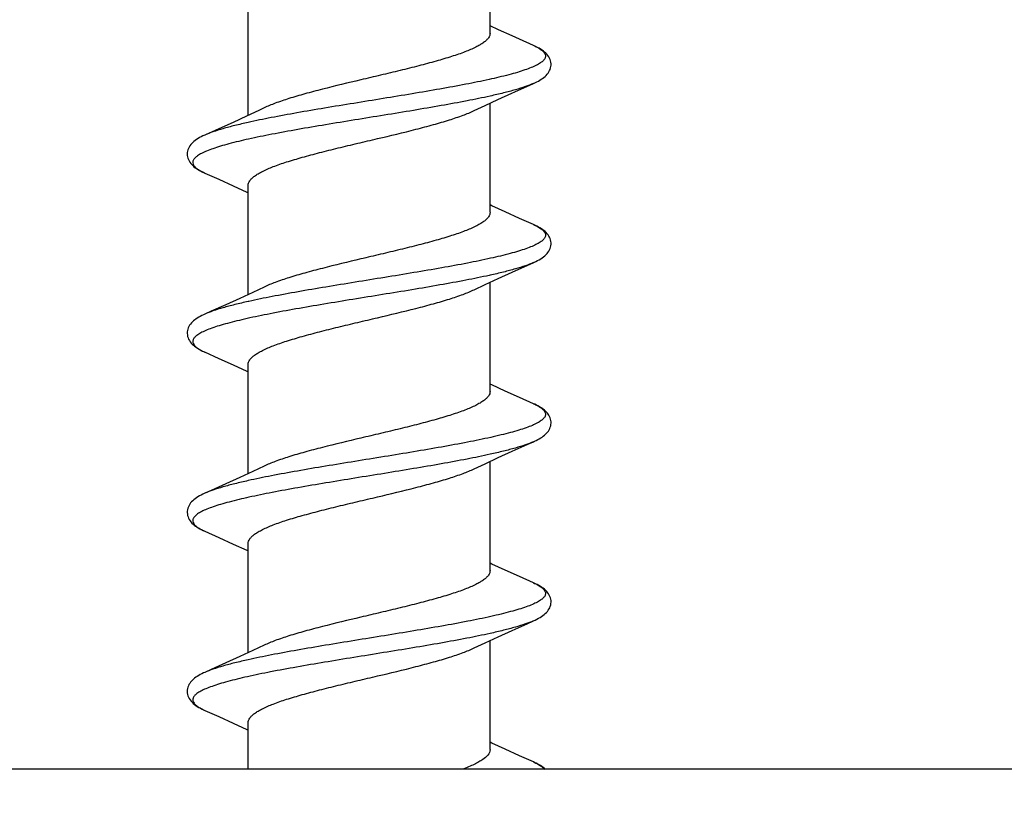
# Model space of a CAD drawing. Units: millimetres. Extents: x 0 to 297, y 0 to 210.
# Drawn here: x 24 to 28, y 97 to 100 of the extents above; entities that cross this region are included whole.
import ezdxf

# ---------------------------------------------------------------- set-up
doc = ezdxf.new("R2010")
doc.units = ezdxf.units.MM
doc.header["$LTSCALE"] = 16.335
doc.layers.get('0').update_dxf_attribs({"linetype": 'CONTINUOUS'})
doc.layers.add('00_COMPONENTI', color=7, linetype='CONTINUOUS')
doc.styles.get("Standard").update_dxf_attribs({"font": 'txt', "width": 1.15})
doc.dimstyles.new('DIMSTYLE_1', dxfattribs={"dimtxt": 2, "dimasz": 2, "dimexe": 1, "dimexo": 0.5, "dimgap": 0.5, "dimtad": 1, "dimlfac": 2.5, "dimdsep": 46, "dimtxsty": 'Standard', "dimblk": '_FILLED', "dimblk1": '_FILLED', "dimblk2": '_FILLED', "dimcen": 0.09, "dimadec": 0, "dimazin": 0, "dimtfac": 1, "dimtofl": 0, "dimtmove": 0, "dimatfit": 3, "dimldrblk": '_FILLED', "dimfxl": 0, "dimtolj": 1, "dimarcsym": 0})

# ---------------------------------------------------------------- blocks, each defined once
blk = doc.blocks.new('_FILLED')
at = {"color": 0, "linetype": 'ByBlock'}
blk.add_solid([(0, 0), (-1, 0.175), (-1, -0.175)], dxfattribs=at)
blk = doc.blocks.new('*D5')
at = {"color": 2, "linetype": 'Continuous'}
for p, q in [((19.9579, 97.4798), (19.9579, 122.5356)), ((36.3579, 97.4798), (36.3579, 122.5356)), ((19.9579, 121.5356), (28.1579, 121.5356)), ((36.3579, 121.5356), (28.1579, 121.5356))]:
    blk.add_line(p, q, dxfattribs=at)
at = {"color": 2, "linetype": 'Continuous', "xscale": 2, "yscale": 2, "zscale": 2, "rotation": 180}
blk.add_blockref('_FILLED', (19.9579, 121.5356), dxfattribs=at)
at = {"color": 2, "linetype": 'Continuous', "xscale": 2, "yscale": 2, "zscale": 2}
blk.add_blockref('_FILLED', (36.3579, 121.5356), dxfattribs=at)
at = {"color": 2, "linetype": 'Continuous', "insert": (28.1579, 124.0356), "char_height": 2, "width": 8.8875, "attachment_point": 2, "line_spacing_factor": 0.9}
blk.add_mtext('{\\Ftxt.shx;\\W1.333333;\\H2.000000; }41', dxfattribs=at)

msp = doc.modelspace()

# ---------------------------------------------------------------- linework, layer by layer
at = {"layer": '00_COMPONENTI', "color": 7, "linetype": 'Continuous'}
for p, q in [((25.6979, 100.4198), (25.6979, 100.9072)), ((24.6179, 100.0525), (24.6179, 100.5398)), ((25.7354, 100.4352), (25.6979, 100.4525)), ((25.7971, 100.407), (25.7354, 100.4352)), ((25.7331, 100.1235), (25.7949, 100.1517)), ((25.6753, 100.0967), (25.7331, 100.1235)), ((25.6979, 99.6198), (25.6979, 100.1072)), ((24.6655, 100.0748), (24.6098, 100.0487)), ((24.6886, 100.0857), (24.6655, 100.0748)), ((25.6272, 100.074), (25.6753, 100.0967)), ((24.5501, 100.0213), (24.4863, 99.9924)), ((24.6098, 100.0487), (24.5501, 100.0213)), ((24.4863, 99.9924), (24.4244, 99.9648)), ((24.4243, 99.795), (24.4866, 99.7671)), ((24.4866, 99.7671), (24.5511, 99.7379)), ((24.6179, 99.2525), (24.6179, 99.7398)), ((25.8294, 99.5924), (25.7657, 99.6213)), ((25.8914, 99.5648), (25.8294, 99.5924)), ((25.7964, 99.3523), (25.8935, 99.3959)), ((25.8914, 99.395), (25.8914, 99.3949)), ((25.6756, 99.2968), (25.734, 99.3239)), ((25.734, 99.3239), (25.7964, 99.3523)), ((24.6886, 99.2857), (24.6381, 99.2619)), ((25.6272, 99.274), (25.6756, 99.2968)), ((25.6979, 98.8198), (25.6979, 99.3072)), ((24.5804, 99.2352), (24.5187, 99.207)), ((24.6381, 99.2619), (24.5804, 99.2352)), ((24.4866, 98.9671), (24.5511, 98.9379)), ((24.6179, 98.4525), (24.6179, 98.9398)), ((25.8294, 98.7924), (25.7657, 98.8213)), ((25.8914, 98.7648), (25.8294, 98.7924)), ((25.6756, 98.4968), (25.734, 98.5239)), ((25.734, 98.5239), (25.7964, 98.5523)), ((24.6886, 98.4857), (24.6381, 98.4619)), ((25.6272, 98.474), (25.6756, 98.4968)), ((25.6979, 98.0198), (25.6979, 98.5072)), ((24.5804, 98.4352), (24.5187, 98.407)), ((24.6381, 98.4619), (24.5804, 98.4352)), ((24.4243, 98.195), (24.4866, 98.1671)), ((24.4866, 98.1671), (24.5511, 98.1379)), ((24.6179, 97.6525), (24.6179, 98.1398)), ((25.8294, 97.9924), (25.7657, 98.0213)), ((25.8914, 97.9648), (25.8294, 97.9924)), ((25.734, 97.7239), (25.7964, 97.7523)), ((25.6272, 97.674), (25.6756, 97.6968)), ((25.6756, 97.6968), (25.734, 97.7239)), ((25.6979, 97.2198), (25.6979, 97.7072)), ((24.6381, 97.6619), (24.5804, 97.6352)), ((24.6886, 97.6857), (24.6381, 97.6619)), ((24.5804, 97.6352), (24.5187, 97.607)), ((24.4243, 97.395), (24.4866, 97.3671)), ((24.4866, 97.3671), (24.5511, 97.3379)), ((24.6179, 97.1318), (24.6179, 97.3398)), ((25.8294, 97.1924), (25.7657, 97.2213)), ((25.8914, 97.1648), (25.8294, 97.1924)), ((35.4439, 97.1318), (20.8719, 97.1318))]:
    msp.add_line(p, q, dxfattribs=at)
at = {"layer": '00_COMPONENTI', "color": 9, "linetype": 'Continuous'}
for p, q in [((25.6982, 99.3386), (25.6942, 99.3377)), ((24.6207, 99.2218), (24.6176, 99.2211)), ((25.8914, 98.7648), (25.892, 98.7645))]:
    msp.add_line(p, q, dxfattribs=at)
at = {"layer": '00_COMPONENTI', "color": 7, "linetype": 'Continuous'}
for points in [[(25.8914, 100.3647), (25.8294, 100.3924), (25.7971, 100.407)], [(25.8914, 100.1949), (25.8984, 100.1982), (25.9061, 100.2019), (25.9133, 100.2057), (25.9201, 100.2096), (25.9266, 100.2136), (25.9326, 100.2177), (25.9383, 100.2219), (25.9436, 100.2264), (25.9485, 100.2311), (25.953, 100.236), (25.957, 100.2411), (25.9606, 100.2466), (25.9637, 100.2523), (25.9662, 100.2581), (25.9681, 100.2642), (25.9694, 100.2705), (25.9701, 100.2768), (25.9701, 100.2833), (25.9694, 100.2897), (25.968, 100.2962), (25.9659, 100.3025), (25.9631, 100.3087), (25.9597, 100.3146), (25.9558, 100.3202), (25.9514, 100.3255), (25.9466, 100.3304), (25.9415, 100.3351), (25.9359, 100.3396), (25.9298, 100.3439), (25.9234, 100.3481), (25.9164, 100.3523), (25.9089, 100.3563), (25.9008, 100.3604), (25.8914, 100.3647)], [(25.7949, 100.1517), (25.8621, 100.1819), (25.8914, 100.1949)], [(24.4244, 99.9648), (24.416, 99.9609), (24.4081, 99.957), (24.4007, 99.953), (24.3938, 99.949), (24.3873, 99.9449), (24.3813, 99.9407), (24.3758, 99.9363), (24.3706, 99.9318), (24.3658, 99.9271), (24.3614, 99.922), (24.3574, 99.9167), (24.354, 99.9111), (24.351, 99.9052), (24.3487, 99.899), (24.347, 99.8927), (24.3459, 99.8863), (24.3456, 99.8798), (24.346, 99.8733), (24.347, 99.867), (24.3487, 99.8607), (24.351, 99.8547), (24.3539, 99.8488), (24.3573, 99.8432), (24.3613, 99.8378), (24.3657, 99.8327), (24.3706, 99.8279), (24.3758, 99.8233), (24.3815, 99.8189), (24.3875, 99.8147), (24.394, 99.8106), (24.4009, 99.8066), (24.4081, 99.8027), (24.4159, 99.7988), (24.4243, 99.795)], [(24.5511, 99.7379), (24.6115, 99.7102), (24.6179, 99.7072)], [(25.7657, 99.6213), (25.706, 99.6487), (25.6979, 99.6525)], [(25.8935, 99.3959), (25.9018, 99.3998), (25.9097, 99.4038), (25.9171, 99.4078), (25.924, 99.4119), (25.9305, 99.4162), (25.9365, 99.4206), (25.9421, 99.4251), (25.9473, 99.4299), (25.9521, 99.435), (25.9564, 99.4403), (25.9602, 99.4459), (25.9635, 99.4518), (25.9661, 99.4579), (25.9681, 99.4641), (25.9695, 99.4705), (25.9701, 99.4769), (25.9701, 99.4833), (25.9694, 99.4897), (25.968, 99.496), (25.966, 99.5021), (25.9634, 99.508), (25.9603, 99.5136), (25.9568, 99.5189), (25.9527, 99.524), (25.9483, 99.5288), (25.9435, 99.5334), (25.9383, 99.5377), (25.9327, 99.5419), (25.9268, 99.546), (25.9204, 99.55), (25.9136, 99.5539), (25.9062, 99.5577), (25.8984, 99.5615), (25.8914, 99.5648)], [(24.5187, 99.207), (24.453, 99.1775), (24.4244, 99.1648)], [(24.4245, 99.1648), (24.4187, 99.1621), (24.411, 99.1584), (24.4037, 99.1547), (24.3969, 99.1508), (24.3905, 99.147), (24.3845, 99.1429), (24.3789, 99.1388), (24.3736, 99.1345), (24.3687, 99.13), (24.3642, 99.1253), (24.36, 99.1203), (24.3563, 99.1151), (24.3531, 99.1095), (24.3504, 99.1037), (24.3483, 99.0977), (24.3467, 99.0914), (24.3458, 99.085), (24.3456, 99.0784), (24.3461, 99.0718), (24.3474, 99.0652), (24.3493, 99.0588), (24.3519, 99.0525), (24.3552, 99.0465), (24.3589, 99.0409), (24.3632, 99.0355), (24.3679, 99.0304), (24.3731, 99.0256), (24.3787, 99.021), (24.3848, 99.0166), (24.3912, 99.0123), (24.3982, 99.0081), (24.4056, 99.004), (24.4135, 99), (24.422, 98.996), (24.4866, 98.9671)], [(24.5511, 98.9379), (24.6115, 98.9102), (24.6179, 98.9072)], [(25.7657, 98.8213), (25.706, 98.8487), (25.6979, 98.8525)], [(25.8914, 98.5949), (25.8959, 98.597), (25.9037, 98.6007), (25.9109, 98.6044), (25.9176, 98.6081), (25.924, 98.6119), (25.9299, 98.6158), (25.9354, 98.6197), (25.9407, 98.6239), (25.9455, 98.6282), (25.9501, 98.6327), (25.9543, 98.6375), (25.9581, 98.6426), (25.9614, 98.6479), (25.9643, 98.6535), (25.9667, 98.6593), (25.9684, 98.6653), (25.9696, 98.6714), (25.9701, 98.6776), (25.97, 98.6838), (25.9693, 98.6899), (25.9681, 98.6958), (25.9662, 98.7016), (25.9638, 98.7073), (25.9608, 98.7128), (25.9574, 98.718), (25.9536, 98.7229), (25.9495, 98.7276), (25.945, 98.732), (25.9402, 98.7362), (25.9352, 98.7401), (25.9298, 98.744), (25.9241, 98.7477), (25.9182, 98.7513), (25.9118, 98.7548), (25.9049, 98.7584), (25.8976, 98.7619), (25.8914, 98.7648)], [(25.7964, 98.5523), (25.8629, 98.5822), (25.8914, 98.5949)], [(24.5187, 98.407), (24.453, 98.3775), (24.4244, 98.3648)], [(24.4244, 98.3648), (24.4152, 98.3605), (24.4073, 98.3566), (24.3999, 98.3526), (24.3931, 98.3486), (24.3868, 98.3445), (24.3808, 98.3403), (24.3753, 98.3359), (24.3701, 98.3314), (24.3654, 98.3266), (24.3609, 98.3214), (24.3569, 98.3159), (24.3535, 98.3102), (24.3506, 98.3041), (24.3483, 98.2979), (24.3467, 98.2914), (24.3458, 98.285), (24.3456, 98.2785), (24.3461, 98.272), (24.3473, 98.2656), (24.3491, 98.2593), (24.3516, 98.2533), (24.3546, 98.2475), (24.3582, 98.2419), (24.3623, 98.2366), (24.3667, 98.2317), (24.3716, 98.227), (24.3768, 98.2225), (24.3824, 98.2182), (24.3884, 98.2141), (24.3948, 98.2101), (24.4016, 98.2062), (24.4088, 98.2024), (24.4165, 98.1985), (24.4243, 98.195)], [(24.5511, 98.1379), (24.6115, 98.1102), (24.6179, 98.1072)], [(25.7657, 98.0213), (25.706, 98.0487), (25.6979, 98.0525)], [(25.8914, 97.795), (25.8991, 97.7985), (25.9069, 97.8023), (25.9141, 97.8061), (25.921, 97.8101), (25.9274, 97.8141), (25.9335, 97.8183), (25.9392, 97.8226), (25.9445, 97.8272), (25.9494, 97.832), (25.9538, 97.837), (25.9578, 97.8422), (25.9614, 97.8478), (25.9643, 97.8536), (25.9667, 97.8596), (25.9685, 97.8657), (25.9697, 97.8721), (25.9702, 97.8785), (25.97, 97.885), (25.9691, 97.8915), (25.9675, 97.8979), (25.9652, 97.9041), (25.9623, 97.9101), (25.9589, 97.9159), (25.9549, 97.9213), (25.9505, 97.9265), (25.9458, 97.9313), (25.9406, 97.9359), (25.935, 97.9403), (25.929, 97.9445), (25.9226, 97.9486), (25.9157, 97.9527), (25.9082, 97.9567), (25.9002, 97.9607), (25.8914, 97.9647)], [(25.7964, 97.7523), (25.8629, 97.7822), (25.8914, 97.7949)], [(24.5187, 97.607), (24.453, 97.5775), (24.4244, 97.5648)], [(24.4244, 97.5648), (24.4184, 97.562), (24.4107, 97.5583), (24.4035, 97.5546), (24.3967, 97.5507), (24.3903, 97.5469), (24.3844, 97.5429), (24.3788, 97.5388), (24.3736, 97.5345), (24.3687, 97.5301), (24.3643, 97.5254), (24.3602, 97.5204), (24.3565, 97.5153), (24.3533, 97.5098), (24.3506, 97.5041), (24.3484, 97.4981), (24.3468, 97.492), (24.3459, 97.4856), (24.3456, 97.4792), (24.346, 97.4726), (24.3472, 97.4661), (24.349, 97.4597), (24.3515, 97.4535), (24.3546, 97.4474), (24.3583, 97.4417), (24.3626, 97.4362), (24.3673, 97.4311), (24.3725, 97.4261), (24.3781, 97.4215), (24.3841, 97.417), (24.3906, 97.4127), (24.3975, 97.4085), (24.4049, 97.4044), (24.4129, 97.4003), (24.4213, 97.3963), (24.4243, 97.395)], [(24.5511, 97.3379), (24.6115, 97.3102), (24.6179, 97.3072)], [(25.7657, 97.2213), (25.706, 97.2487), (25.6979, 97.2525)], [(25.9451, 97.1318), (25.9438, 97.1331), (25.939, 97.1371), (25.934, 97.141), (25.9286, 97.1448), (25.923, 97.1484), (25.917, 97.1519), (25.9107, 97.1554), (25.904, 97.1588), (25.8968, 97.1623), (25.8914, 97.1648)]]:
    msp.add_lwpolyline(points, dxfattribs=at)
at = {"layer": '00_COMPONENTI', "color": 9, "linetype": 'Continuous'}
for centre, radius, start, end in [((25.7672, 100.0853), 0.3058, 64.5712, 66.0321), ((24.5507, 100.079), 0.3109, 245.0891, 246.0201), ((25.7615, 99.2727), 0.3196, 65.5328, 66.0296), ((24.5485, 98.4743), 0.3057, 244.8235, 246.0282), ((25.7635, 96.877), 0.3149, 65.3008, 66.0332)]:
    msp.add_arc(centre, radius, start, end, dxfattribs=at)
at = {"layer": '00_COMPONENTI', "color": 7, "linetype": 'Continuous'}
for points, knots in [([(25.6979, 100.4198), (25.6979, 100.4163), (25.6965, 100.4088), (25.6906, 100.3981), (25.6813, 100.3876), (25.6685, 100.3773), (25.6524, 100.3669), (25.625, 100.3522), (25.5827, 100.3344), (25.5234, 100.314), (25.4545, 100.2935), (25.3776, 100.273), (25.2949, 100.2524), (25.2086, 100.2318), (25.0927, 100.2045), (24.9796, 100.1776), (24.8728, 100.1494), (24.8025, 100.1289), (24.7416, 100.1084), (24.7049, 100.0935), (24.6886, 100.0857)], [0, 0, 0, 0, 0.009827, 0.020742, 0.033532, 0.048658, 0.06635, 0.086696, 0.135269, 0.193764, 0.260978, 0.33535, 0.415057, 0.498104, 0.582389, 0.746127, 0.821452, 0.889888, 0.949826, 1, 1, 1, 1]), ([(24.6179, 99.7398), (24.6179, 99.7434), (24.6193, 99.7509), (24.6251, 99.7616), (24.6345, 99.772), (24.6472, 99.7824), (24.6633, 99.7928), (24.6908, 99.8075), (24.7331, 99.8253), (24.7923, 99.8457), (24.8613, 99.8662), (24.9381, 99.8867), (25.0209, 99.9073), (25.1072, 99.9279), (25.2231, 99.9552), (25.3361, 99.9821), (25.443, 100.0103), (25.5133, 100.0308), (25.5742, 100.0513), (25.6109, 100.0662), (25.6272, 100.074)], [0, 0, 0, 0, 0.009827, 0.020742, 0.033532, 0.048658, 0.066351, 0.086696, 0.135271, 0.193766, 0.260981, 0.335352, 0.41506, 0.498108, 0.582392, 0.746129, 0.821453, 0.889889, 0.949827, 1, 1, 1, 1]), ([(25.6979, 99.6198), (25.6979, 99.6163), (25.6965, 99.6088), (25.6906, 99.5981), (25.6813, 99.5876), (25.6685, 99.5773), (25.6524, 99.5669), (25.625, 99.5522), (25.5827, 99.5344), (25.5234, 99.514), (25.4545, 99.4935), (25.3776, 99.473), (25.2949, 99.4524), (25.2085, 99.4318), (25.0927, 99.4045), (24.9796, 99.3776), (24.8728, 99.3494), (24.8025, 99.3289), (24.7416, 99.3084), (24.7049, 99.2935), (24.6886, 99.2857)], [0, 0, 0, 0, 0.009827, 0.020742, 0.033532, 0.048658, 0.066351, 0.086696, 0.135271, 0.193766, 0.260981, 0.335352, 0.41506, 0.498107, 0.582391, 0.746129, 0.821453, 0.889889, 0.949827, 1, 1, 1, 1]), ([(24.6179, 98.9398), (24.6179, 98.9434), (24.6193, 98.9509), (24.6251, 98.9616), (24.6345, 98.972), (24.6472, 98.9824), (24.6633, 98.9928), (24.6908, 99.0075), (24.7331, 99.0253), (24.7923, 99.0457), (24.8613, 99.0662), (24.9381, 99.0867), (25.0209, 99.1073), (25.1072, 99.1279), (25.2231, 99.1552), (25.3361, 99.1821), (25.443, 99.2103), (25.5133, 99.2308), (25.5742, 99.2513), (25.6109, 99.2662), (25.6272, 99.274)], [0, 0, 0, 0, 0.009827, 0.020742, 0.033532, 0.048658, 0.066351, 0.086696, 0.13527, 0.193765, 0.26098, 0.335351, 0.415059, 0.498106, 0.582391, 0.746129, 0.821453, 0.889888, 0.949827, 1, 1, 1, 1]), ([(25.6979, 98.8198), (25.6979, 98.8163), (25.6965, 98.8088), (25.6906, 98.7981), (25.6813, 98.7876), (25.6685, 98.7773), (25.6524, 98.7669), (25.625, 98.7522), (25.5827, 98.7344), (25.5234, 98.714), (25.4545, 98.6935), (25.3776, 98.673), (25.2949, 98.6524), (25.2086, 98.6318), (25.0927, 98.6045), (24.9796, 98.5776), (24.8728, 98.5494), (24.8025, 98.5289), (24.7416, 98.5084), (24.7049, 98.4935), (24.6886, 98.4857)], [0, 0, 0, 0, 0.009827, 0.020742, 0.033532, 0.048658, 0.06635, 0.086696, 0.135269, 0.193764, 0.260979, 0.33535, 0.415057, 0.498105, 0.582389, 0.746127, 0.821452, 0.889887, 0.949826, 1, 1, 1, 1]), ([(24.6179, 98.1398), (24.6179, 98.1434), (24.6193, 98.1509), (24.6251, 98.1616), (24.6345, 98.172), (24.6472, 98.1824), (24.6633, 98.1928), (24.6908, 98.2075), (24.7331, 98.2253), (24.7923, 98.2457), (24.8613, 98.2662), (24.9381, 98.2867), (25.0209, 98.3073), (25.1072, 98.3279), (25.2231, 98.3552), (25.3361, 98.3821), (25.443, 98.4103), (25.5133, 98.4308), (25.5742, 98.4513), (25.6109, 98.4662), (25.6272, 98.474)], [0, 0, 0, 0, 0.009827, 0.020742, 0.033532, 0.048658, 0.06635, 0.086696, 0.13527, 0.193764, 0.260979, 0.33535, 0.415058, 0.498105, 0.58239, 0.746128, 0.821453, 0.889888, 0.949826, 1, 1, 1, 1]), ([(25.6979, 98.0198), (25.6979, 98.0163), (25.6965, 98.0088), (25.6906, 97.9981), (25.6813, 97.9876), (25.6685, 97.9773), (25.6524, 97.9669), (25.625, 97.9522), (25.5827, 97.9344), (25.5234, 97.914), (25.4545, 97.8935), (25.3776, 97.873), (25.2949, 97.8524), (25.2085, 97.8318), (25.0927, 97.8045), (24.9796, 97.7776), (24.8728, 97.7494), (24.8025, 97.7289), (24.7416, 97.7084), (24.7049, 97.6935), (24.6886, 97.6857)], [0, 0, 0, 0, 0.009827, 0.020742, 0.033532, 0.048658, 0.066351, 0.086696, 0.13527, 0.193765, 0.26098, 0.335352, 0.41506, 0.498107, 0.582391, 0.746129, 0.821453, 0.889889, 0.949826, 1, 1, 1, 1]), ([(24.6179, 97.3398), (24.6179, 97.3434), (24.6193, 97.3509), (24.6251, 97.3616), (24.6345, 97.372), (24.6472, 97.3824), (24.6633, 97.3928), (24.6908, 97.4075), (24.7331, 97.4253), (24.7923, 97.4457), (24.8613, 97.4662), (24.9381, 97.4867), (25.0209, 97.5073), (25.1072, 97.5279), (25.2231, 97.5552), (25.3361, 97.5821), (25.443, 97.6103), (25.5133, 97.6308), (25.5742, 97.6513), (25.6109, 97.6662), (25.6272, 97.674)], [0, 0, 0, 0, 0.009827, 0.020742, 0.033532, 0.048658, 0.06635, 0.086696, 0.13527, 0.193765, 0.26098, 0.335352, 0.41506, 0.498108, 0.582392, 0.74613, 0.821454, 0.889889, 0.949827, 1, 1, 1, 1]), ([(25.6979, 97.2198), (25.6979, 97.2017), (25.6751, 97.1809), (25.6476, 97.1642), (25.6261, 97.1531), (25.6013, 97.1423), (25.5834, 97.1353), (25.574, 97.1318)], [0, 0, 0, 0, 0.347199, 0.480182, 0.633499, 0.806979, 1, 1, 1, 1])]:
    msp.add_open_spline(points, degree=3, knots=knots, dxfattribs=at)
at = {"layer": '00_COMPONENTI', "color": 9, "linetype": 'Continuous'}
for points, knots in [([(25.8985, 100.3615), (25.9052, 100.3583), (25.9172, 100.352), (25.932, 100.3415), (25.9419, 100.3308), (25.9456, 100.3209), (25.9452, 100.3135), (25.9427, 100.3058), (25.9354, 100.2963), (25.9221, 100.2858), (25.9036, 100.2753), (25.8801, 100.2649), (25.8516, 100.2544), (25.8184, 100.2438), (25.7652, 100.229), (25.6886, 100.211), (25.5859, 100.1902), (25.4714, 100.1693), (25.3481, 100.1483), (25.2196, 100.1273), (25.0894, 100.1063), (24.961, 100.0853), (24.8382, 100.0644), (24.7242, 100.0435), (24.6517, 100.0287), (24.6175, 100.0211)], [0, 0, 0, 0, 0.015552, 0.027989, 0.037666, 0.045447, 0.049143, 0.053008, 0.062006, 0.073578, 0.088195, 0.106026, 0.127096, 0.151345, 0.178663, 0.241871, 0.315178, 0.396679, 0.484198, 0.575377, 0.667744, 0.758792, 0.846053, 0.927177, 1, 1, 1, 1]), ([(25.8914, 100.1949), (25.8796, 100.1897), (25.8529, 100.1796), (25.8083, 100.1657), (25.7559, 100.1518), (25.7182, 100.1431), (25.6982, 100.1386)], [0, 0, 0, 0, 0.192244, 0.424391, 0.694545, 1, 1, 1, 1]), ([(25.6982, 100.1386), (25.664, 100.131), (25.5912, 100.1161), (25.4768, 100.0952), (25.3535, 100.0741), (25.2246, 100.0531), (25.094, 100.032), (24.9651, 100.011), (24.8416, 99.9899), (24.7269, 99.969), (24.6243, 99.948), (24.5478, 99.93), (24.4949, 99.9151), (24.4619, 99.9045), (24.4337, 99.894), (24.4105, 99.8835), (24.3924, 99.873), (24.3794, 99.8625), (24.3725, 99.8529), (24.3705, 99.8452), (24.3704, 99.8377), (24.3746, 99.8278), (24.385, 99.8171), (24.4004, 99.8066), (24.4128, 99.8003), (24.4197, 99.7971)], [0, 0, 0, 0, 0.07295, 0.154232, 0.241666, 0.33288, 0.425385, 0.516653, 0.604195, 0.685635, 0.758787, 0.821737, 0.848888, 0.872946, 0.893802, 0.911403, 0.92578, 0.937124, 0.945946, 0.949769, 0.953465, 0.961381, 0.97132, 0.984084, 1, 1, 1, 1]), ([(24.6175, 100.0211), (24.5975, 100.0166), (24.5599, 100.0078), (24.5074, 99.994), (24.4629, 99.9801), (24.4362, 99.97), (24.4244, 99.9648)], [0, 0, 0, 0, 0.305438, 0.575586, 0.807738, 1, 1, 1, 1]), ([(25.8939, 99.5636), (25.901, 99.5604), (25.9137, 99.5541), (25.9295, 99.5436), (25.9404, 99.5329), (25.9451, 99.523), (25.9454, 99.5155), (25.9437, 99.5078), (25.9373, 99.4981), (25.9247, 99.4876), (25.9071, 99.4771), (25.8843, 99.4666), (25.8565, 99.456), (25.8238, 99.4455), (25.7713, 99.4306), (25.6953, 99.4125), (25.5931, 99.3915), (25.4788, 99.3706), (25.3555, 99.3495), (25.2266, 99.3284), (25.0958, 99.3074), (24.9668, 99.2863), (24.8431, 99.2653), (24.7282, 99.2442), (24.6551, 99.2294), (24.6207, 99.2218)], [0, 0, 0, 0, 0.016237, 0.0293, 0.039487, 0.047544, 0.051248, 0.055037, 0.063693, 0.074806, 0.088932, 0.10628, 0.126891, 0.15072, 0.177659, 0.240248, 0.313133, 0.394407, 0.481886, 0.573192, 0.66583, 0.757265, 0.844997, 0.92664, 1, 1, 1, 1]), ([(25.8914, 99.3949), (25.8796, 99.3897), (25.8529, 99.3796), (25.8083, 99.3657), (25.7559, 99.3518), (25.7182, 99.3431), (25.6982, 99.3386)], [0, 0, 0, 0, 0.192241, 0.424387, 0.694543, 1, 1, 1, 1]), ([(25.6942, 99.3377), (25.6596, 99.3301), (25.5862, 99.3152), (25.4709, 99.2941), (25.3468, 99.273), (25.2174, 99.2519), (25.0862, 99.2308), (24.9571, 99.2097), (24.8337, 99.1886), (24.7194, 99.1675), (24.6314, 99.1494), (24.5681, 99.1347), (24.5265, 99.1241), (24.4894, 99.1135), (24.457, 99.1029), (24.4295, 99.0923), (24.4071, 99.0818), (24.3898, 99.0712), (24.3777, 99.0606), (24.3716, 99.0509), (24.3703, 99.0432), (24.371, 99.0356), (24.3762, 99.0257), (24.3876, 99.0151), (24.404, 99.0045), (24.417, 98.9982), (24.4243, 98.995)], [0, 0, 0, 0, 0.073563, 0.155418, 0.243352, 0.33496, 0.427726, 0.519098, 0.606565, 0.687738, 0.760426, 0.79298, 0.822723, 0.849479, 0.873102, 0.893489, 0.910599, 0.924483, 0.935372, 0.94387, 0.94763, 0.951351, 0.959568, 0.970023, 0.98341, 1, 1, 1, 1]), ([(24.6176, 99.2211), (24.5976, 99.2166), (24.5599, 99.2079), (24.5075, 99.194), (24.4629, 99.1801), (24.4363, 99.17), (24.4245, 99.1648)], [0, 0, 0, 0, 0.305426, 0.57557, 0.807726, 1, 1, 1, 1]), ([(25.892, 98.7645), (25.8993, 98.7612), (25.9122, 98.7549), (25.9286, 98.7443), (25.9398, 98.7337), (25.9449, 98.7238), (25.9455, 98.7161), (25.944, 98.7085), (25.9378, 98.6987), (25.9254, 98.6881), (25.9079, 98.6775), (25.8852, 98.667), (25.8575, 98.6564), (25.8248, 98.6458), (25.7874, 98.6351), (25.7456, 98.6245), (25.6819, 98.6097), (25.5935, 98.5916), (25.4787, 98.5705), (25.3548, 98.5494), (25.2253, 98.5282), (25.094, 98.5071), (24.9644, 98.4859), (24.8403, 98.4648), (24.7252, 98.4437), (24.652, 98.4287), (24.6176, 98.4211)], [0, 0, 0, 0, 0.016503, 0.029802, 0.040177, 0.048341, 0.052055, 0.055825, 0.064381, 0.075362, 0.089356, 0.106584, 0.127094, 0.15084, 0.177717, 0.207579, 0.240246, 0.313137, 0.394468, 0.482036, 0.573439, 0.666156, 0.757627, 0.84533, 0.926857, 1, 1, 1, 1]), ([(25.8914, 98.5949), (25.8796, 98.5897), (25.8529, 98.5796), (25.8084, 98.5657), (25.7559, 98.5518), (25.7183, 98.5431), (25.6982, 98.5386)], [0, 0, 0, 0, 0.192243, 0.424388, 0.694544, 1, 1, 1, 1]), ([(25.6982, 98.5386), (25.664, 98.531), (25.5914, 98.5162), (25.4772, 98.4952), (25.3541, 98.4742), (25.2255, 98.4532), (25.0951, 98.4322), (24.9664, 98.4112), (24.843, 98.3902), (24.7284, 98.3692), (24.6258, 98.3484), (24.5492, 98.3303), (24.4962, 98.3155), (24.463, 98.3049), (24.4347, 98.2944), (24.4113, 98.2839), (24.3931, 98.2735), (24.3799, 98.263), (24.3728, 98.2534), (24.3705, 98.2457), (24.3703, 98.2382), (24.3743, 98.2283), (24.3822, 98.22), (24.3906, 98.2133), (24.402, 98.2058), (24.4116, 98.2009), (24.4185, 98.1976)], [0, 0, 0, 0, 0.072886, 0.154088, 0.241434, 0.332564, 0.424999, 0.516221, 0.603752, 0.685221, 0.758452, 0.821531, 0.848767, 0.872921, 0.893885, 0.911602, 0.9261, 0.937559, 0.946469, 0.950312, 0.954006, 0.961853, 0.971658, 0.977586, 0.984268, 1, 1, 1, 1]), ([(24.6176, 98.4211), (24.5975, 98.4166), (24.5599, 98.4078), (24.5074, 98.394), (24.4629, 98.3801), (24.4362, 98.37), (24.4244, 98.3648)], [0, 0, 0, 0, 0.30545, 0.575603, 0.807751, 1, 1, 1, 1]), ([(25.8914, 97.9647), (25.8987, 97.9615), (25.9118, 97.9551), (25.9282, 97.9446), (25.9396, 97.9339), (25.9448, 97.924), (25.9455, 97.9164), (25.9441, 97.9087), (25.938, 97.8989), (25.9257, 97.8883), (25.9083, 97.8777), (25.8857, 97.8672), (25.858, 97.8566), (25.8254, 97.8459), (25.7881, 97.8353), (25.7463, 97.8246), (25.6826, 97.8099), (25.5942, 97.7918), (25.4793, 97.7706), (25.3554, 97.7495), (25.2258, 97.7283), (25.0944, 97.7071), (24.9647, 97.686), (24.8405, 97.6648), (24.7253, 97.6437), (24.652, 97.6287), (24.6175, 97.6211)], [0, 0, 0, 0, 0.016593, 0.029973, 0.040416, 0.04862, 0.052339, 0.056102, 0.064621, 0.075548, 0.089483, 0.106655, 0.127112, 0.150811, 0.177647, 0.207473, 0.240111, 0.312961, 0.394276, 0.481847, 0.573269, 0.666018, 0.757527, 0.845268, 0.926831, 1, 1, 1, 1]), ([(25.8914, 97.7949), (25.8796, 97.7897), (25.8529, 97.7796), (25.8083, 97.7657), (25.7559, 97.7518), (25.7182, 97.7431), (25.6982, 97.7386)], [0, 0, 0, 0, 0.192242, 0.424388, 0.694543, 1, 1, 1, 1]), ([(25.6982, 97.7386), (25.6637, 97.7309), (25.5905, 97.716), (25.4753, 97.6949), (25.3511, 97.6737), (25.2214, 97.6526), (25.09, 97.6314), (24.9605, 97.6102), (24.8365, 97.5891), (24.7217, 97.5679), (24.6333, 97.5498), (24.5696, 97.5351), (24.5278, 97.5244), (24.4904, 97.5138), (24.4578, 97.5031), (24.4301, 97.4925), (24.4075, 97.482), (24.3901, 97.4714), (24.3778, 97.4608), (24.3717, 97.451), (24.3703, 97.4433), (24.3709, 97.4357), (24.3761, 97.4258), (24.3875, 97.4151), (24.404, 97.4046), (24.417, 97.3982), (24.4243, 97.395)], [0, 0, 0, 0, 0.073168, 0.154727, 0.242465, 0.33397, 0.426714, 0.518135, 0.605705, 0.687021, 0.759876, 0.792516, 0.822347, 0.849187, 0.872891, 0.893354, 0.910532, 0.924474, 0.935407, 0.94393, 0.947694, 0.951412, 0.959612, 0.970047, 0.983418, 1, 1, 1, 1]), ([(24.6175, 97.6211), (24.5975, 97.6166), (24.5599, 97.6078), (24.5075, 97.594), (24.4629, 97.5801), (24.4362, 97.57), (24.4244, 97.5648)], [0, 0, 0, 0, 0.305429, 0.575573, 0.807728, 1, 1, 1, 1]), ([(25.895, 97.1631), (25.9048, 97.1586), (25.9183, 97.1517), (25.9329, 97.1404), (25.9382, 97.1347), (25.9402, 97.1318)], [0, 0, 0, 0, 0.584057, 0.811255, 1, 1, 1, 1])]:
    msp.add_open_spline(points, degree=3, knots=knots, dxfattribs=at)

# ---------------------------------------------------------------- dimensions: what is measured, and where the dimension line sits
at = {"color": 2, "linetype": 'Continuous'}
dim = msp.add_linear_dim(base=(19.9579, 121.5356), p1=(36.3579, 96.9798), p2=(19.9579, 96.9798), angle=180, text='%%c<>', dimstyle='DIMSTYLE_1', dxfattribs=at)
dim.commit()
dim.dimension.update_dxf_attribs({"geometry": '*D5', "text_midpoint": (29.4912, 121.5356), "dimtype": 160})

doc.saveas('drawing.dxf')
